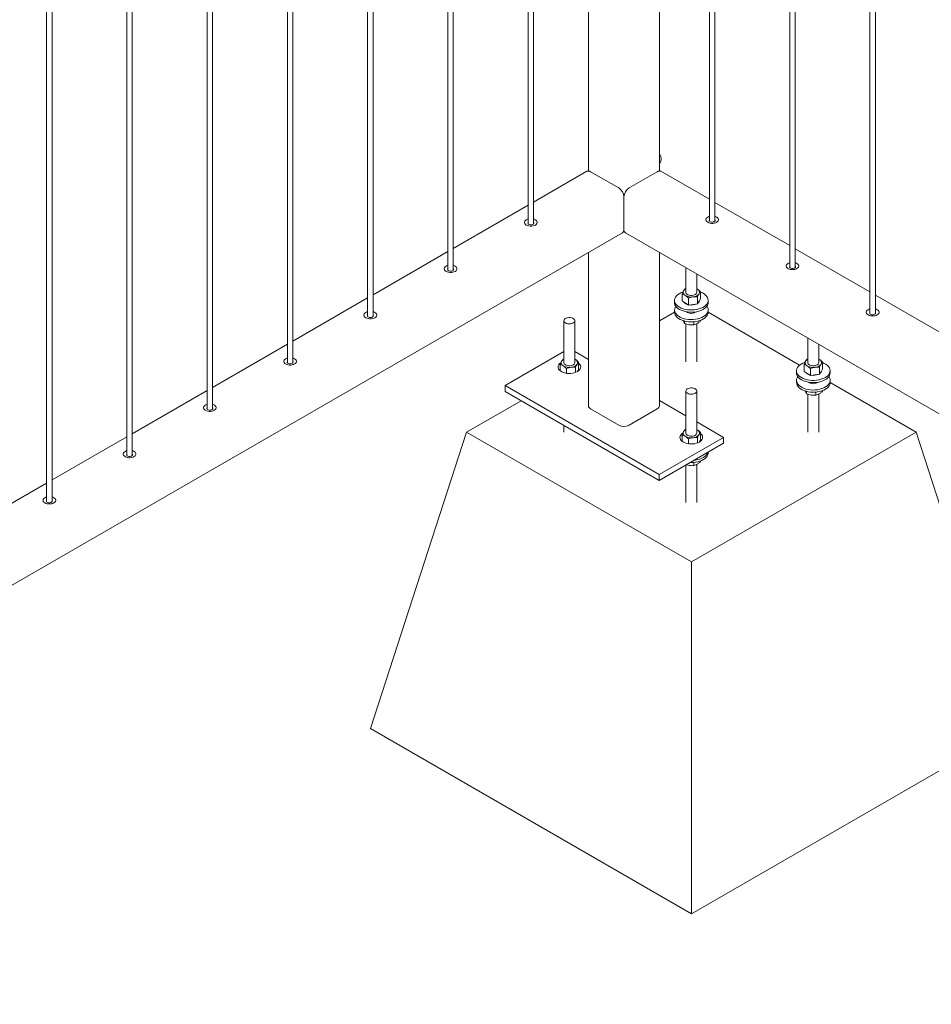
# Model space of a CAD drawing. Units: millimetres. Extents: x 0 to 4200, y 0 to 2976.
# Drawn here: x 3224 to 3324, y 2159 to 2268 of the extents above; entities that cross this region are included whole.
import ezdxf

# ---------------------------------------------------------------- set-up
doc = ezdxf.new("R2010")
doc.units = ezdxf.units.MM
doc.header["$LTSCALE"] = 100

msp = doc.modelspace()

# ---------------------------------------------------------------- linework, layer by layer
at = {"color": 7, "linetype": 'Continuous', "lineweight": 0}
for p, q in [((3317.877, 2235.509), (3317.877, 2341.355)), ((3317.277, 2341.009), (3317.277, 2235.509)), ((3308.438, 2335.906), (3308.438, 2240.611)), ((3309.038, 2240.611), (3309.038, 2336.253)), ((3299.599, 2330.804), (3299.599, 2245.714)), ((3300.199, 2245.714), (3300.199, 2331.15)), ((3294.088, 2251.231), (3294.088, 2327.622)), ((3286.265, 2323.106), (3286.265, 2251.231)), ((3280.223, 2245.408), (3280.223, 2319.618)), ((3279.623, 2319.272), (3279.623, 2245.408)), ((3270.784, 2314.17), (3270.784, 2240.305)), ((3271.384, 2240.305), (3271.384, 2314.516)), ((3261.946, 2309.067), (3261.946, 2235.203)), ((3262.546, 2235.203), (3262.546, 2309.413)), ((3253.707, 2230.1), (3253.707, 2304.311)), ((3253.107, 2303.964), (3253.107, 2230.1)), ((3244.268, 2298.862), (3244.268, 2224.998)), ((3244.868, 2224.998), (3244.868, 2299.208)), ((3235.429, 2293.759), (3235.429, 2219.895)), ((3236.029, 2219.895), (3236.029, 2294.106)), ((3226.59, 2288.657), (3226.59, 2214.792)), ((3227.19, 2214.792), (3227.19, 2289.003)), ((3286.099, 2251.194), (3280.223, 2247.801)), ((3289.611, 2249.358), (3286.499, 2251.154)), ((3293.853, 2251.154), (3290.742, 2249.358)), ((3299.599, 2248.108), (3294.253, 2251.194)), ((3290.176, 2244.785), (3290.176, 2248.378)), ((3279.623, 2247.455), (3271.384, 2242.699)), ((3308.438, 2243.005), (3300.199, 2247.761)), ((3142.767, 2159.417), (3290.011, 2244.419)), ((3290.342, 2244.419), (3349.739, 2210.13)), ((3317.277, 2237.902), (3309.038, 2242.659)), ((3270.784, 2242.352), (3262.546, 2237.596)), ((3286.265, 2242.257), (3286.265, 2225.351)), ((3294.088, 2225.351), (3294.088, 2242.257)), ((3297.001, 2240.575), (3297.001, 2237.867)), ((3298.201, 2237.867), (3298.201, 2239.882)), ((3297.001, 2238.275), (3296.908, 2238.248)), ((3298.201, 2238.254), (3298.271, 2238.213)), ((3298.201, 2238.252), (3298.271, 2238.213)), ((3261.946, 2237.25), (3253.707, 2232.494)), ((3295.751, 2236.985), (3295.751, 2236.74)), ((3296.584, 2236.911), (3296.584, 2237.678)), ((3297.277, 2236.464), (3297.277, 2237.231)), ((3298.294, 2236.587), (3298.294, 2237.354)), ((3298.456, 2236.872), (3298.618, 2237.157)), ((3298.618, 2237.157), (3298.618, 2237.924)), ((3299.451, 2236.74), (3299.451, 2236.985)), ((3326.116, 2232.8), (3317.877, 2237.556)), ((3295.751, 2235.924), (3295.751, 2235.679)), ((3296.584, 2236.911), (3296.93, 2236.687)), ((3296.93, 2236.687), (3297.277, 2236.464)), ((3297.277, 2236.464), (3297.786, 2236.526)), ((3297.786, 2236.526), (3298.294, 2236.587)), ((3298.294, 2236.587), (3298.456, 2236.872)), ((3299.451, 2235.679), (3299.451, 2235.924)), ((3295.751, 2235.671), (3294.088, 2234.711)), ((3298.605, 2234.781), (3298.605, 2234.707)), ((3309.532, 2229.851), (3299.451, 2235.671)), ((3283.566, 2234.741), (3283.566, 2230.111)), ((3284.766, 2230.111), (3284.766, 2234.741)), ((3296.692, 2234.757), (3296.732, 2234.662)), ((3296.866, 2234.698), (3296.866, 2234.438)), ((3297.001, 2234.391), (3297.001, 2230.208)), ((3297.87, 2234.622), (3297.87, 2234.283)), ((3298.201, 2230.208), (3298.201, 2234.41)), ((3310.436, 2232.819), (3310.436, 2230.111)), ((3253.107, 2232.147), (3244.868, 2227.391)), ((3311.636, 2230.111), (3311.636, 2232.126)), ((3277.095, 2227.596), (3283.566, 2231.332)), ((3283.566, 2230.519), (3283.473, 2230.492)), ((3284.766, 2231.332), (3286.265, 2230.467)), ((3284.766, 2230.498), (3284.836, 2230.458)), ((3284.766, 2230.496), (3284.836, 2230.458)), ((3310.436, 2230.519), (3310.343, 2230.492)), ((3311.636, 2230.498), (3311.706, 2230.458)), ((3311.636, 2230.496), (3311.706, 2230.458)), ((3283.149, 2229.218), (3283.149, 2229.922)), ((3283.842, 2228.94), (3283.842, 2229.475)), ((3284.859, 2229.037), (3284.859, 2229.598)), ((3285.021, 2229.116), (3285.183, 2229.401)), ((3285.183, 2229.401), (3285.183, 2230.168)), ((3310.019, 2229.155), (3310.019, 2229.922)), ((3310.712, 2228.708), (3310.712, 2229.475)), ((3311.729, 2228.831), (3311.729, 2229.598)), ((3311.891, 2229.116), (3312.053, 2229.401)), ((3312.053, 2229.401), (3312.053, 2230.168)), ((3285.017, 2229.109), (3285.021, 2229.116)), ((3285.063, 2229.191), (3285.048, 2229.126)), ((3309.186, 2229.229), (3309.186, 2228.984)), ((3310.019, 2229.155), (3310.365, 2228.932)), ((3310.365, 2228.932), (3310.712, 2228.708)), ((3310.712, 2228.708), (3311.221, 2228.77)), ((3311.221, 2228.77), (3311.729, 2228.831)), ((3311.729, 2228.831), (3311.891, 2229.116)), ((3312.886, 2228.984), (3312.886, 2229.229)), ((3277.095, 2226.943), (3277.095, 2227.596)), ((3294.065, 2217.799), (3277.095, 2227.596)), ((3309.186, 2228.168), (3309.186, 2227.923)), ((3312.886, 2227.923), (3312.886, 2228.168)), ((3322.35, 2222.452), (3312.886, 2227.915)), ((3244.268, 2227.045), (3236.029, 2222.289)), ((3294.065, 2217.146), (3277.095, 2226.943)), ((3297.001, 2226.985), (3297.001, 2222.355)), ((3298.201, 2222.355), (3298.201, 2226.985)), ((3310.127, 2227.001), (3310.167, 2226.906)), ((3310.301, 2226.943), (3310.301, 2226.682)), ((3310.436, 2226.635), (3310.436, 2222.452)), ((3311.305, 2226.866), (3311.305, 2226.527)), ((3311.636, 2222.452), (3311.636, 2226.654)), ((3312.04, 2227.026), (3312.04, 2226.951)), ((3278.864, 2225.922), (3272.852, 2222.452)), ((3286.499, 2225.025), (3289.611, 2223.229)), ((3290.742, 2223.229), (3293.853, 2225.025)), ((3294.088, 2225.951), (3297.001, 2224.269)), ((3283.566, 2223.207), (3283.566, 2222.452)), ((3298.201, 2223.576), (3301.136, 2221.882)), ((3235.429, 2221.942), (3227.19, 2217.186)), ((3262.246, 2189.79), (3272.852, 2222.452)), ((3272.852, 2222.452), (3297.601, 2208.165)), ((3284.766, 2222.452), (3284.766, 2222.515)), ((3301.136, 2221.882), (3294.065, 2217.799)), ((3296.584, 2221.462), (3296.584, 2222.166)), ((3297.001, 2222.763), (3296.908, 2222.736)), ((3297.601, 2208.165), (3322.35, 2222.452)), ((3298.201, 2222.742), (3298.271, 2222.702)), ((3298.201, 2222.74), (3298.271, 2222.702)), ((3298.294, 2221.281), (3298.294, 2221.843)), ((3298.618, 2221.645), (3298.618, 2222.413)), ((3301.136, 2221.228), (3301.136, 2221.882)), ((3332.956, 2189.79), (3322.35, 2222.452)), ((3301.136, 2221.228), (3294.065, 2217.146)), ((3297.277, 2221.185), (3297.277, 2221.719)), ((3298.452, 2221.353), (3298.456, 2221.36)), ((3298.456, 2221.36), (3298.618, 2221.645)), ((3298.498, 2221.435), (3298.483, 2221.37)), ((3299.451, 2220.167), (3299.451, 2220.255)), ((3297.001, 2218.841), (3297.001, 2214.696)), ((3297.87, 2219.11), (3297.87, 2218.771)), ((3298.201, 2214.696), (3298.201, 2218.898)), ((3298.605, 2219.27), (3298.605, 2219.195)), ((3294.065, 2217.146), (3294.065, 2217.799)), ((3226.59, 2216.84), (3221.609, 2213.964)), ((3297.601, 2169.38), (3297.601, 2208.165)), ((3262.246, 2189.79), (3297.601, 2169.38)), ((3297.601, 2169.38), (3332.956, 2189.79))]:
    msp.add_line(p, q, dxfattribs=at)
at = {"color": 7, "linetype": 'Continuous', "lineweight": 0, "flags": 128}
for points in [[(3280.422, 2245.274), (3280.298, 2245.217), (3280.156, 2245.177), (3280.002, 2245.157), (3279.844, 2245.157), (3279.69, 2245.177), (3279.548, 2245.217), (3279.425, 2245.274), (3279.326, 2245.345), (3279.258, 2245.427), (3279.223, 2245.516), (3279.223, 2245.607), (3279.258, 2245.696), (3279.326, 2245.778), (3279.425, 2245.849), (3279.548, 2245.906), (3279.623, 2245.93)], [(3280.223, 2245.93), (3280.298, 2245.906), (3280.422, 2245.849), (3280.52, 2245.778), (3280.589, 2245.696), (3280.624, 2245.607), (3280.624, 2245.516), (3280.589, 2245.427), (3280.52, 2245.345), (3280.422, 2245.274)], [(3300.398, 2246.156), (3300.496, 2246.084), (3300.564, 2246.002), (3300.6, 2245.913), (3300.6, 2245.822), (3300.564, 2245.733), (3300.496, 2245.651), (3300.398, 2245.58), (3300.274, 2245.523), (3300.132, 2245.484), (3299.978, 2245.463), (3299.82, 2245.463), (3299.666, 2245.484), (3299.524, 2245.523), (3299.401, 2245.58), (3299.302, 2245.651), (3299.234, 2245.733), (3299.198, 2245.822), (3299.198, 2245.913), (3299.234, 2246.002), (3299.302, 2246.084), (3299.401, 2246.156), (3299.524, 2246.212), (3299.599, 2246.236)], [(3299.599, 2245.858), (3299.594, 2245.851), (3299.574, 2245.791), (3299.589, 2245.73), (3299.638, 2245.675), (3299.714, 2245.632), (3299.811, 2245.605), (3299.918, 2245.599), (3300.022, 2245.612), (3300.113, 2245.645)], [(3300.113, 2245.645), (3300.181, 2245.693), (3300.218, 2245.751), (3300.221, 2245.812), (3300.199, 2245.858)], [(3300.199, 2246.236), (3300.274, 2246.212), (3300.398, 2246.156)], [(3279.623, 2245.552), (3279.619, 2245.545), (3279.598, 2245.485), (3279.613, 2245.424), (3279.662, 2245.368), (3279.739, 2245.326), (3279.836, 2245.299), (3279.942, 2245.293), (3280.046, 2245.306), (3280.137, 2245.339)], [(3280.137, 2245.339), (3280.205, 2245.387), (3280.242, 2245.444), (3280.245, 2245.506), (3280.223, 2245.552)], [(3271.583, 2240.171), (3271.459, 2240.114), (3271.317, 2240.075), (3271.163, 2240.055), (3271.005, 2240.055), (3270.852, 2240.075), (3270.709, 2240.114), (3270.586, 2240.171), (3270.487, 2240.243), (3270.419, 2240.325), (3270.384, 2240.413), (3270.384, 2240.505), (3270.419, 2240.593), (3270.487, 2240.676), (3270.586, 2240.747), (3270.709, 2240.804), (3270.784, 2240.827)], [(3270.784, 2240.45), (3270.78, 2240.443), (3270.76, 2240.382), (3270.774, 2240.321), (3270.823, 2240.266), (3270.9, 2240.223), (3270.997, 2240.197), (3271.103, 2240.19), (3271.207, 2240.204), (3271.298, 2240.236)], [(3271.298, 2240.236), (3271.366, 2240.284), (3271.404, 2240.342), (3271.406, 2240.404), (3271.384, 2240.45)], [(3271.384, 2240.827), (3271.459, 2240.804), (3271.583, 2240.747), (3271.681, 2240.676), (3271.75, 2240.593), (3271.785, 2240.505), (3271.785, 2240.413), (3271.75, 2240.325), (3271.681, 2240.243), (3271.583, 2240.171)], [(3309.236, 2241.053), (3309.335, 2240.982), (3309.403, 2240.9), (3309.438, 2240.811), (3309.438, 2240.72), (3309.403, 2240.631), (3309.335, 2240.549), (3309.236, 2240.477), (3309.113, 2240.421), (3308.971, 2240.381), (3308.817, 2240.361), (3308.659, 2240.361), (3308.505, 2240.381), (3308.363, 2240.421), (3308.239, 2240.477), (3308.141, 2240.549), (3308.072, 2240.631), (3308.037, 2240.72), (3308.037, 2240.811), (3308.072, 2240.9), (3308.141, 2240.982), (3308.239, 2241.053), (3308.363, 2241.11), (3308.438, 2241.134)], [(3308.438, 2240.756), (3308.433, 2240.749), (3308.413, 2240.688), (3308.428, 2240.627), (3308.476, 2240.572), (3308.553, 2240.529), (3308.65, 2240.503), (3308.757, 2240.496), (3308.861, 2240.51), (3308.952, 2240.542)], [(3308.952, 2240.542), (3309.02, 2240.59), (3309.057, 2240.648), (3309.06, 2240.71), (3309.038, 2240.756)], [(3309.038, 2241.134), (3309.113, 2241.11), (3309.236, 2241.053)], [(3296.679, 2237.911), (3296.648, 2237.9), (3296.437, 2237.815), (3296.248, 2237.713), (3296.085, 2237.598), (3295.953, 2237.47), (3295.852, 2237.333), (3295.785, 2237.189), (3295.753, 2237.041), (3295.758, 2236.892), (3295.798, 2236.745), (3295.874, 2236.602), (3295.983, 2236.467), (3296.123, 2236.342), (3296.293, 2236.23)], [(3296.293, 2236.23), (3296.488, 2236.132), (3296.704, 2236.051), (3296.938, 2235.988), (3297.185, 2235.944), (3297.44, 2235.921), (3297.698, 2235.919), (3297.954, 2235.937), (3298.203, 2235.975), (3298.441, 2236.033), (3298.662, 2236.11), (3298.863, 2236.204), (3299.039, 2236.313), (3299.187, 2236.435), (3299.304, 2236.568), (3299.388, 2236.709), (3299.437, 2236.855), (3299.451, 2237.004), (3299.428, 2237.152), (3299.37, 2237.297), (3299.278, 2237.436), (3299.152, 2237.567), (3298.997, 2237.686), (3298.815, 2237.791), (3298.618, 2237.877)], [(3297.001, 2237.867), (3297.007, 2237.817), (3297.047, 2237.734), (3297.122, 2237.658), (3297.227, 2237.596), (3297.355, 2237.551), (3297.499, 2237.526), (3297.649, 2237.522), (3297.797, 2237.539), (3297.932, 2237.578), (3298.046, 2237.634), (3298.132, 2237.706), (3298.185, 2237.787), (3298.201, 2237.867)], [(3295.751, 2236.74), (3295.758, 2236.647), (3295.798, 2236.5), (3295.874, 2236.357), (3295.983, 2236.222), (3296.123, 2236.097), (3296.293, 2235.985)], [(3295.891, 2236.332), (3295.817, 2236.207), (3295.766, 2236.061), (3295.751, 2235.913), (3295.772, 2235.764), (3295.828, 2235.619), (3295.919, 2235.479), (3296.042, 2235.348), (3296.196, 2235.229), (3296.377, 2235.123)], [(3296.293, 2235.985), (3296.488, 2235.887), (3296.704, 2235.806), (3296.938, 2235.743), (3297.185, 2235.699), (3297.44, 2235.676), (3297.698, 2235.674), (3297.954, 2235.692), (3298.203, 2235.73), (3298.441, 2235.788), (3298.662, 2235.865), (3298.863, 2235.959), (3299.039, 2236.068), (3299.187, 2236.19), (3299.304, 2236.323), (3299.388, 2236.464), (3299.437, 2236.61), (3299.451, 2236.74)], [(3296.377, 2235.123), (3296.582, 2235.032), (3296.807, 2234.959), (3297.047, 2234.904), (3297.298, 2234.87), (3297.555, 2234.856), (3297.813, 2234.863), (3298.067, 2234.89), (3298.311, 2234.937), (3298.542, 2235.004), (3298.755, 2235.089), (3298.945, 2235.19), (3299.109, 2235.305), (3299.243, 2235.432), (3299.346, 2235.569), (3299.414, 2235.712), (3299.448, 2235.86), (3299.445, 2236.009), (3299.406, 2236.156), (3299.333, 2236.299), (3299.31, 2236.332)], [(3318.075, 2235.95), (3318.174, 2235.879), (3318.242, 2235.797), (3318.277, 2235.708), (3318.277, 2235.617), (3318.242, 2235.528), (3318.174, 2235.446), (3318.075, 2235.375), (3317.952, 2235.318), (3317.81, 2235.279), (3317.656, 2235.258), (3317.498, 2235.258), (3317.344, 2235.279), (3317.202, 2235.318), (3317.078, 2235.375), (3316.98, 2235.446), (3316.911, 2235.528), (3316.876, 2235.617), (3316.876, 2235.708), (3316.911, 2235.797), (3316.98, 2235.879), (3317.078, 2235.95), (3317.202, 2236.007), (3317.277, 2236.031)], [(3317.877, 2236.031), (3317.952, 2236.007), (3318.075, 2235.95)], [(3262.744, 2235.069), (3262.621, 2235.012), (3262.478, 2234.972), (3262.325, 2234.952), (3262.167, 2234.952), (3262.013, 2234.972), (3261.87, 2235.012), (3261.747, 2235.069), (3261.649, 2235.14), (3261.58, 2235.222), (3261.545, 2235.311), (3261.545, 2235.402), (3261.58, 2235.491), (3261.649, 2235.573), (3261.747, 2235.644), (3261.87, 2235.701), (3261.946, 2235.725)], [(3261.946, 2235.347), (3261.941, 2235.34), (3261.921, 2235.28), (3261.936, 2235.218), (3261.984, 2235.163), (3262.061, 2235.12), (3262.158, 2235.094), (3262.264, 2235.088), (3262.369, 2235.101), (3262.46, 2235.134)], [(3262.46, 2235.134), (3262.527, 2235.181), (3262.565, 2235.239), (3262.567, 2235.301), (3262.546, 2235.347)], [(3262.546, 2235.725), (3262.621, 2235.701), (3262.744, 2235.644), (3262.843, 2235.573), (3262.911, 2235.491), (3262.946, 2235.402), (3262.946, 2235.311), (3262.911, 2235.222), (3262.843, 2235.14), (3262.744, 2235.069)], [(3283.742, 2234.496), (3283.86, 2234.443), (3283.998, 2234.408), (3284.147, 2234.395), (3284.297, 2234.403), (3284.438, 2234.432), (3284.563, 2234.481), (3284.662, 2234.546), (3284.73, 2234.623), (3284.763, 2234.708), (3284.758, 2234.795), (3284.717, 2234.878), (3284.64, 2234.953), (3284.534, 2235.014), (3284.404, 2235.059), (3284.26, 2235.083), (3284.109, 2235.086), (3283.963, 2235.067), (3283.829, 2235.027), (3283.716, 2234.97), (3283.631, 2234.898), (3283.58, 2234.816), (3283.566, 2234.73), (3283.59, 2234.644), (3283.649, 2234.564), (3283.742, 2234.496)], [(3295.751, 2235.679), (3295.751, 2235.668), (3295.772, 2235.519), (3295.828, 2235.374), (3295.919, 2235.234), (3296.042, 2235.103), (3296.196, 2234.984), (3296.377, 2234.878)], [(3296.377, 2234.878), (3296.582, 2234.787), (3296.807, 2234.714), (3297.047, 2234.66), (3297.298, 2234.625), (3297.555, 2234.611), (3297.813, 2234.618), (3298.067, 2234.645), (3298.311, 2234.692), (3298.542, 2234.759), (3298.755, 2234.844), (3298.945, 2234.945), (3299.109, 2235.06), (3299.243, 2235.187), (3299.346, 2235.324), (3299.414, 2235.467), (3299.448, 2235.615), (3299.451, 2235.679)], [(3297.055, 2235.72), (3297.07, 2235.707), (3297.171, 2235.642)], [(3317.277, 2235.653), (3317.272, 2235.646), (3317.252, 2235.586), (3317.267, 2235.525), (3317.315, 2235.47), (3317.392, 2235.427), (3317.489, 2235.4), (3317.595, 2235.394), (3317.7, 2235.407), (3317.791, 2235.44)], [(3317.791, 2235.44), (3317.859, 2235.488), (3317.896, 2235.546), (3317.898, 2235.607), (3317.877, 2235.653)], [(3253.905, 2229.966), (3253.782, 2229.909), (3253.64, 2229.87), (3253.486, 2229.85), (3253.328, 2229.85), (3253.174, 2229.87), (3253.032, 2229.909), (3252.908, 2229.966), (3252.81, 2230.037), (3252.741, 2230.12), (3252.706, 2230.208), (3252.706, 2230.3), (3252.741, 2230.388), (3252.81, 2230.47), (3252.908, 2230.542), (3253.032, 2230.599), (3253.107, 2230.622)], [(3253.707, 2230.622), (3253.782, 2230.599), (3253.905, 2230.542), (3254.004, 2230.47), (3254.072, 2230.388), (3254.107, 2230.3), (3254.107, 2230.208), (3254.072, 2230.12), (3254.004, 2230.037), (3253.905, 2229.966)], [(3253.107, 2230.244), (3253.102, 2230.238), (3253.082, 2230.177), (3253.097, 2230.116), (3253.145, 2230.061), (3253.222, 2230.018), (3253.319, 2229.992), (3253.425, 2229.985), (3253.53, 2229.999), (3253.621, 2230.031)], [(3253.621, 2230.031), (3253.689, 2230.079), (3253.726, 2230.137), (3253.729, 2230.199), (3253.707, 2230.244)], [(3285.05, 2229.127), (3284.888, 2229.048), (3284.705, 2228.986), (3284.506, 2228.943), (3284.298, 2228.92), (3284.086, 2228.917), (3283.877, 2228.935), (3283.675, 2228.974), (3283.488, 2229.031), (3283.32, 2229.106), (3283.177, 2229.196), (3283.062, 2229.299), (3282.979, 2229.412), (3282.93, 2229.531), (3282.916, 2229.653), (3282.939, 2229.774), (3282.996, 2229.892), (3283.088, 2230.003), (3283.21, 2230.103), (3283.22, 2230.109)], [(3283.566, 2230.111), (3283.572, 2230.061), (3283.612, 2229.978), (3283.687, 2229.902), (3283.792, 2229.84), (3283.92, 2229.795), (3284.064, 2229.77), (3284.214, 2229.766), (3284.362, 2229.784), (3284.497, 2229.822), (3284.611, 2229.879), (3284.697, 2229.95), (3284.75, 2230.031), (3284.766, 2230.111)], [(3285.183, 2230.057), (3285.216, 2230.029), (3285.316, 2229.921), (3285.382, 2229.804), (3285.413, 2229.683), (3285.409, 2229.561), (3285.369, 2229.441), (3285.294, 2229.326), (3285.186, 2229.221), (3285.05, 2229.127)], [(3310.114, 2230.155), (3310.083, 2230.145), (3309.872, 2230.059), (3309.683, 2229.958), (3309.521, 2229.842), (3309.388, 2229.714), (3309.287, 2229.577), (3309.22, 2229.433), (3309.188, 2229.285), (3309.193, 2229.136), (3309.233, 2228.989), (3309.309, 2228.846), (3309.418, 2228.711), (3309.558, 2228.586), (3309.728, 2228.474)], [(3309.728, 2228.474), (3309.923, 2228.376), (3310.139, 2228.295), (3310.373, 2228.232), (3310.62, 2228.189), (3310.875, 2228.165), (3311.133, 2228.163), (3311.389, 2228.181), (3311.638, 2228.219), (3311.876, 2228.278), (3312.097, 2228.354), (3312.298, 2228.448), (3312.474, 2228.557), (3312.622, 2228.679), (3312.739, 2228.812), (3312.823, 2228.953), (3312.872, 2229.099), (3312.886, 2229.248), (3312.863, 2229.396), (3312.805, 2229.541), (3312.713, 2229.68), (3312.587, 2229.811), (3312.432, 2229.93), (3312.25, 2230.035), (3312.053, 2230.121)], [(3310.436, 2230.111), (3310.442, 2230.061), (3310.482, 2229.978), (3310.557, 2229.902), (3310.662, 2229.84), (3310.79, 2229.795), (3310.934, 2229.77), (3311.085, 2229.766), (3311.232, 2229.784), (3311.367, 2229.822), (3311.481, 2229.879), (3311.567, 2229.95), (3311.62, 2230.031), (3311.636, 2230.111)], [(3309.186, 2228.984), (3309.193, 2228.891), (3309.233, 2228.744), (3309.309, 2228.601), (3309.418, 2228.466), (3309.558, 2228.341), (3309.728, 2228.229)], [(3309.326, 2228.576), (3309.252, 2228.451), (3309.201, 2228.305), (3309.186, 2228.157), (3309.207, 2228.008), (3309.263, 2227.863), (3309.354, 2227.723), (3309.477, 2227.592), (3309.631, 2227.473), (3309.812, 2227.367)], [(3309.728, 2228.229), (3309.923, 2228.131), (3310.139, 2228.05), (3310.373, 2227.987), (3310.62, 2227.944), (3310.875, 2227.92), (3311.133, 2227.918), (3311.389, 2227.936), (3311.638, 2227.974), (3311.876, 2228.033), (3312.097, 2228.109), (3312.298, 2228.203), (3312.474, 2228.312), (3312.622, 2228.434), (3312.739, 2228.567), (3312.823, 2228.708), (3312.872, 2228.854), (3312.886, 2228.984)], [(3309.812, 2227.367), (3310.017, 2227.276), (3310.242, 2227.203), (3310.482, 2227.149), (3310.733, 2227.114), (3310.99, 2227.1), (3311.248, 2227.107), (3311.502, 2227.134), (3311.746, 2227.182), (3311.977, 2227.248), (3312.19, 2227.333), (3312.38, 2227.434), (3312.544, 2227.549), (3312.678, 2227.676), (3312.781, 2227.813), (3312.849, 2227.956), (3312.883, 2228.104), (3312.88, 2228.253), (3312.841, 2228.4), (3312.768, 2228.543), (3312.745, 2228.576)], [(3297.177, 2226.74), (3297.295, 2226.687), (3297.434, 2226.652), (3297.582, 2226.639), (3297.732, 2226.647), (3297.873, 2226.676), (3297.998, 2226.725), (3298.097, 2226.79), (3298.165, 2226.868), (3298.198, 2226.952), (3298.194, 2227.039), (3298.152, 2227.122), (3298.075, 2227.197), (3297.969, 2227.259), (3297.839, 2227.303), (3297.695, 2227.327), (3297.544, 2227.33), (3297.398, 2227.311), (3297.264, 2227.271), (3297.151, 2227.214), (3297.066, 2227.142), (3297.015, 2227.06), (3297.001, 2226.974), (3297.025, 2226.888), (3297.084, 2226.809), (3297.177, 2226.74)], [(3309.186, 2227.923), (3309.186, 2227.912), (3309.207, 2227.763), (3309.263, 2227.618), (3309.354, 2227.478), (3309.477, 2227.347), (3309.631, 2227.228), (3309.812, 2227.122)], [(3309.812, 2227.122), (3310.017, 2227.031), (3310.242, 2226.958), (3310.482, 2226.904), (3310.733, 2226.869), (3310.99, 2226.855), (3311.248, 2226.862), (3311.502, 2226.889), (3311.746, 2226.937), (3311.977, 2227.003), (3312.19, 2227.088), (3312.38, 2227.189), (3312.544, 2227.304), (3312.678, 2227.431), (3312.781, 2227.568), (3312.849, 2227.711), (3312.883, 2227.859), (3312.886, 2227.923)], [(3310.49, 2227.964), (3310.505, 2227.951), (3310.606, 2227.886)], [(3245.066, 2224.864), (3244.943, 2224.807), (3244.801, 2224.767), (3244.647, 2224.747), (3244.489, 2224.747), (3244.335, 2224.767), (3244.193, 2224.807), (3244.069, 2224.864), (3243.971, 2224.935), (3243.902, 2225.017), (3243.867, 2225.106), (3243.867, 2225.197), (3243.902, 2225.286), (3243.971, 2225.368), (3244.069, 2225.439), (3244.193, 2225.496), (3244.268, 2225.52)], [(3244.268, 2225.142), (3244.263, 2225.135), (3244.243, 2225.074), (3244.258, 2225.013), (3244.307, 2224.958), (3244.383, 2224.915), (3244.48, 2224.889), (3244.587, 2224.882), (3244.691, 2224.896), (3244.782, 2224.929)], [(3244.782, 2224.929), (3244.85, 2224.976), (3244.887, 2225.034), (3244.89, 2225.096), (3244.868, 2225.142)], [(3244.868, 2225.52), (3244.943, 2225.496), (3245.066, 2225.439), (3245.165, 2225.368), (3245.233, 2225.286), (3245.268, 2225.197), (3245.268, 2225.106), (3245.233, 2225.017), (3245.165, 2224.935), (3245.066, 2224.864)], [(3298.485, 2221.371), (3298.323, 2221.292), (3298.14, 2221.23), (3297.941, 2221.187), (3297.733, 2221.164), (3297.521, 2221.161), (3297.312, 2221.18), (3297.11, 2221.218), (3296.923, 2221.275), (3296.755, 2221.35), (3296.612, 2221.44), (3296.497, 2221.543), (3296.414, 2221.656), (3296.365, 2221.775), (3296.351, 2221.897), (3296.374, 2222.019), (3296.431, 2222.136), (3296.523, 2222.247), (3296.645, 2222.347), (3296.655, 2222.353)], [(3297.001, 2222.355), (3297.007, 2222.305), (3297.047, 2222.222), (3297.122, 2222.146), (3297.227, 2222.084), (3297.355, 2222.039), (3297.499, 2222.014), (3297.649, 2222.01), (3297.797, 2222.028), (3297.932, 2222.066), (3298.046, 2222.123), (3298.132, 2222.194), (3298.185, 2222.275), (3298.201, 2222.355)], [(3298.618, 2222.301), (3298.651, 2222.273), (3298.751, 2222.165), (3298.817, 2222.049), (3298.848, 2221.927), (3298.844, 2221.805), (3298.804, 2221.685), (3298.729, 2221.57), (3298.621, 2221.465), (3298.485, 2221.371)], [(3236.228, 2219.761), (3236.104, 2219.704), (3235.962, 2219.665), (3235.808, 2219.644), (3235.65, 2219.644), (3235.496, 2219.665), (3235.354, 2219.704), (3235.231, 2219.761), (3235.132, 2219.832), (3235.064, 2219.914), (3235.029, 2220.003), (3235.029, 2220.094), (3235.064, 2220.183), (3235.132, 2220.265), (3235.231, 2220.337), (3235.354, 2220.393), (3235.429, 2220.417)], [(3235.429, 2220.039), (3235.424, 2220.033), (3235.404, 2219.972), (3235.419, 2219.911), (3235.468, 2219.856), (3235.545, 2219.813), (3235.641, 2219.787), (3235.748, 2219.78), (3235.852, 2219.794), (3235.943, 2219.826)], [(3235.943, 2219.826), (3236.011, 2219.874), (3236.048, 2219.932), (3236.051, 2219.993), (3236.029, 2220.039)], [(3236.029, 2220.417), (3236.104, 2220.393), (3236.228, 2220.337), (3236.326, 2220.265), (3236.395, 2220.183), (3236.43, 2220.094), (3236.43, 2220.003), (3236.395, 2219.914), (3236.326, 2219.832), (3236.228, 2219.761)], [(3297.454, 2219.102), (3297.555, 2219.099), (3297.813, 2219.106), (3298.067, 2219.133), (3298.311, 2219.181), (3298.542, 2219.247), (3298.755, 2219.332), (3298.945, 2219.433), (3299.109, 2219.548), (3299.243, 2219.675), (3299.346, 2219.812), (3299.414, 2219.955), (3299.448, 2220.103), (3299.451, 2220.167)], [(3297.896, 2219.357), (3298.067, 2219.378), (3298.311, 2219.426), (3298.542, 2219.492), (3298.755, 2219.577), (3298.945, 2219.678), (3299.109, 2219.793), (3299.243, 2219.92), (3299.346, 2220.057), (3299.414, 2220.2), (3299.427, 2220.242)], [(3227.389, 2214.659), (3227.265, 2214.602), (3227.123, 2214.562), (3226.969, 2214.542), (3226.811, 2214.542), (3226.657, 2214.562), (3226.515, 2214.602), (3226.392, 2214.659), (3226.293, 2214.73), (3226.225, 2214.812), (3226.19, 2214.901), (3226.19, 2214.992), (3226.225, 2215.081), (3226.293, 2215.163), (3226.392, 2215.234), (3226.515, 2215.291), (3226.59, 2215.315)], [(3227.19, 2215.315), (3227.265, 2215.291), (3227.389, 2215.234), (3227.487, 2215.163), (3227.556, 2215.081), (3227.591, 2214.992), (3227.591, 2214.901), (3227.556, 2214.812), (3227.487, 2214.73), (3227.389, 2214.659)], [(3226.59, 2214.937), (3226.586, 2214.93), (3226.565, 2214.869), (3226.58, 2214.808), (3226.629, 2214.753), (3226.706, 2214.71), (3226.803, 2214.684), (3226.909, 2214.677), (3227.013, 2214.691), (3227.104, 2214.723)], [(3227.104, 2214.723), (3227.172, 2214.771), (3227.209, 2214.829), (3227.212, 2214.891), (3227.19, 2214.937)]]:
    msp.add_lwpolyline(points, dxfattribs=at)
at = {"color": 7, "linetype": 'Continuous', "lineweight": 0}
for centre, radius, start, end in [((3293.429, 2252.542), 0.85, 320.78676, 39.21324), ((3286.265, 2250.827), 0.402, 54.38242, 114.30712), ((3294.088, 2250.827), 0.402, 65.69288, 125.61758), ((3288.948, 2248.322), 1.229, 2.60548, 57.39452), ((3291.404, 2248.322), 1.229, 122.60548, 177.39452), ((3289.784, 2244.742), 0.394, 305.01333, 6.29885), ((3290.557, 2244.737), 0.384, 172.74417, 235.94365), ((3297.084, 2237.864), 0.376, 153.98511, 245.93905), ((3297.269, 2237.694), 0.621, 115.54486, 147.34892), ((3298.118, 2237.87), 0.376, 333.98511, 65.93905), ((3297.594, 2238.683), 1.339, 240.31175, 278.24648), ((3297.753, 2238.244), 0.886, 272.12676, 322.54427), ((3298.1, 2237.016), 0.404, 310.6328, 350.16438), ((3297.367, 2237.273), 0.77, 218.29836, 256.08183), ((3297.601, 2237.904), 1.44, 261.91856, 291.88529), ((3297.594, 2236.491), 0.949, 243.5016, 305.57919), ((3283.834, 2229.938), 0.621, 115.54486, 147.34892), ((3284.683, 2230.114), 0.376, 333.98511, 65.93905), ((3310.704, 2229.938), 0.621, 115.54486, 147.34892), ((3311.553, 2230.114), 0.376, 333.98511, 65.93905), ((3283.649, 2230.108), 0.376, 153.98511, 245.93905), ((3284.159, 2230.928), 1.339, 240.31175, 278.24648), ((3284.318, 2230.488), 0.886, 272.12676, 322.54427), ((3310.519, 2230.108), 0.376, 153.98511, 245.93905), ((3311.029, 2230.928), 1.339, 240.31175, 278.24648), ((3311.188, 2230.488), 0.886, 272.12676, 322.54427), ((3310.802, 2229.517), 0.77, 218.29836, 256.08183), ((3311.036, 2230.149), 1.44, 261.91856, 291.88529), ((3311.535, 2229.26), 0.404, 310.6328, 350.16438), ((3311.029, 2228.736), 0.949, 243.50159, 305.57921), ((3286.665, 2225.391), 0.402, 185.6948, 245.62534), ((3293.687, 2225.391), 0.402, 294.37466, 354.3052), ((3290.176, 2224.32), 1.23, 242.60967, 297.39033), ((3297.084, 2222.352), 0.376, 153.98511, 245.93905), ((3297.269, 2222.182), 0.621, 115.54486, 147.34892), ((3297.594, 2223.172), 1.339, 240.31175, 278.24648), ((3297.753, 2222.732), 0.886, 272.12676, 322.54427), ((3298.118, 2222.358), 0.376, 333.98511, 65.93905)]:
    msp.add_arc(centre, radius, start, end, dxfattribs=at)
for points, knots in [([(3296.584, 2237.678), (3296.61, 2237.743), (3296.663, 2237.873), (3296.718, 2237.977), (3296.746, 2238.029)], [0, 0, 0, 0, 0.495458, 1, 1, 1, 1]), ([(3296.746, 2238.029), (3296.75, 2238.035), (3296.779, 2238.086), (3296.833, 2238.168), (3296.883, 2238.221), (3296.908, 2238.248)], [0, 0, 0, 0, 0.07009, 0.5307844, 1, 1, 1, 1]), ([(3298.271, 2238.213), (3298.28, 2238.208), (3298.342, 2238.167), (3298.459, 2238.077), (3298.565, 2237.976), (3298.618, 2237.924)], [0, 0, 0, 0, 0.07009003, 0.53078443, 1, 1, 1, 1]), ([(3296.93, 2237.52), (3296.922, 2237.526), (3296.86, 2237.565), (3296.743, 2237.626), (3296.637, 2237.661), (3296.584, 2237.678)], [0, 0, 0, 0, 0.07009, 0.5307844, 1, 1, 1, 1]), ([(3297.277, 2237.231), (3297.221, 2237.286), (3297.107, 2237.396), (3296.99, 2237.479), (3296.93, 2237.52)], [0, 0, 0, 0, 0.495458, 1, 1, 1, 1]), ([(3297.786, 2237.358), (3297.739, 2237.352), (3297.567, 2237.327), (3297.4, 2237.272), (3297.277, 2237.231)], [0, 0, 0, 0, 0.2686336, 1, 1, 1, 1]), ([(3298.294, 2237.354), (3298.251, 2237.359), (3298.086, 2237.377), (3297.913, 2237.367), (3297.786, 2237.358)], [0, 0, 0, 0, 0.25755135, 1, 1, 1, 1]), ([(3298.456, 2237.705), (3298.452, 2237.698), (3298.423, 2237.646), (3298.368, 2237.536), (3298.319, 2237.415), (3298.294, 2237.354)], [0, 0, 0, 0, 0.07009, 0.5307844, 1, 1, 1, 1]), ([(3298.618, 2237.924), (3298.592, 2237.896), (3298.539, 2237.84), (3298.484, 2237.75), (3298.456, 2237.705)], [0, 0, 0, 0, 0.495458, 1, 1, 1, 1]), ([(3296.732, 2234.662), (3296.735, 2234.655), (3296.759, 2234.604), (3296.804, 2234.52), (3296.845, 2234.466), (3296.866, 2234.438)], [0, 0, 0, 0, 0.07009, 0.5307844, 1, 1, 1, 1]), ([(3296.866, 2234.438), (3296.948, 2234.407), (3297.112, 2234.345), (3297.282, 2234.312), (3297.368, 2234.295)], [0, 0, 0, 0, 0.495458, 1, 1, 1, 1]), ([(3297.368, 2234.295), (3297.38, 2234.293), (3297.47, 2234.28), (3297.64, 2234.268), (3297.793, 2234.278), (3297.87, 2234.283)], [0, 0, 0, 0, 0.07009, 0.5307844, 1, 1, 1, 1]), ([(3298.237, 2234.429), (3298.204, 2234.411), (3298.08, 2234.343), (3297.958, 2234.308), (3297.87, 2234.283)], [0, 0, 0, 0, 0.26863361, 1, 1, 1, 1]), ([(3298.605, 2234.707), (3298.574, 2234.679), (3298.454, 2234.572), (3298.33, 2234.49), (3298.237, 2234.429)], [0, 0, 0, 0, 0.2575513, 1, 1, 1, 1]), ([(3283.311, 2230.273), (3283.315, 2230.28), (3283.344, 2230.33), (3283.398, 2230.412), (3283.448, 2230.465), (3283.473, 2230.492)], [0, 0, 0, 0, 0.07009, 0.5307844, 1, 1, 1, 1]), ([(3284.836, 2230.458), (3284.845, 2230.452), (3284.907, 2230.412), (3285.024, 2230.322), (3285.13, 2230.22), (3285.183, 2230.168)], [0, 0, 0, 0, 0.07009003, 0.53078443, 1, 1, 1, 1]), ([(3310.181, 2230.273), (3310.185, 2230.28), (3310.214, 2230.33), (3310.268, 2230.412), (3310.318, 2230.465), (3310.343, 2230.492)], [0, 0, 0, 0, 0.07009, 0.5307844, 1, 1, 1, 1]), ([(3311.706, 2230.458), (3311.715, 2230.452), (3311.777, 2230.412), (3311.894, 2230.322), (3312, 2230.22), (3312.053, 2230.168)], [0, 0, 0, 0, 0.07009003, 0.53078443, 1, 1, 1, 1]), ([(3283.149, 2229.922), (3283.175, 2229.987), (3283.228, 2230.117), (3283.283, 2230.221), (3283.311, 2230.273)], [0, 0, 0, 0, 0.495458, 1, 1, 1, 1]), ([(3283.495, 2229.764), (3283.487, 2229.77), (3283.425, 2229.809), (3283.308, 2229.87), (3283.202, 2229.905), (3283.149, 2229.922)], [0, 0, 0, 0, 0.07009, 0.5307844, 1, 1, 1, 1]), ([(3283.842, 2229.475), (3283.786, 2229.53), (3283.672, 2229.64), (3283.555, 2229.723), (3283.495, 2229.764)], [0, 0, 0, 0, 0.495458, 1, 1, 1, 1]), ([(3284.351, 2229.603), (3284.304, 2229.596), (3284.132, 2229.571), (3283.965, 2229.516), (3283.842, 2229.475)], [0, 0, 0, 0, 0.2686336, 1, 1, 1, 1]), ([(3284.859, 2229.598), (3284.816, 2229.603), (3284.651, 2229.622), (3284.478, 2229.611), (3284.351, 2229.603)], [0, 0, 0, 0, 0.25755135, 1, 1, 1, 1]), ([(3285.021, 2229.949), (3285.017, 2229.942), (3284.988, 2229.891), (3284.933, 2229.78), (3284.884, 2229.659), (3284.859, 2229.598)], [0, 0, 0, 0, 0.07009, 0.5307844, 1, 1, 1, 1]), ([(3285.183, 2230.168), (3285.157, 2230.141), (3285.104, 2230.084), (3285.049, 2229.994), (3285.021, 2229.949)], [0, 0, 0, 0, 0.495458, 1, 1, 1, 1]), ([(3310.019, 2229.922), (3310.045, 2229.987), (3310.098, 2230.117), (3310.153, 2230.221), (3310.181, 2230.273)], [0, 0, 0, 0, 0.495458, 1, 1, 1, 1]), ([(3310.365, 2229.764), (3310.357, 2229.77), (3310.295, 2229.809), (3310.178, 2229.87), (3310.072, 2229.905), (3310.019, 2229.922)], [0, 0, 0, 0, 0.07009, 0.5307844, 1, 1, 1, 1]), ([(3310.712, 2229.475), (3310.656, 2229.53), (3310.542, 2229.64), (3310.425, 2229.723), (3310.365, 2229.764)], [0, 0, 0, 0, 0.495458, 1, 1, 1, 1]), ([(3311.221, 2229.603), (3311.174, 2229.596), (3311.002, 2229.571), (3310.835, 2229.516), (3310.712, 2229.475)], [0, 0, 0, 0, 0.2686336, 1, 1, 1, 1]), ([(3311.729, 2229.598), (3311.687, 2229.603), (3311.521, 2229.622), (3311.349, 2229.611), (3311.221, 2229.603)], [0, 0, 0, 0, 0.25755135, 1, 1, 1, 1]), ([(3311.891, 2229.949), (3311.887, 2229.942), (3311.858, 2229.891), (3311.803, 2229.78), (3311.754, 2229.659), (3311.729, 2229.598)], [0, 0, 0, 0, 0.07009, 0.5307844, 1, 1, 1, 1]), ([(3312.053, 2230.168), (3312.027, 2230.141), (3311.974, 2230.084), (3311.919, 2229.994), (3311.891, 2229.949)], [0, 0, 0, 0, 0.495458, 1, 1, 1, 1]), ([(3310.167, 2226.906), (3310.17, 2226.9), (3310.194, 2226.848), (3310.239, 2226.764), (3310.28, 2226.71), (3310.301, 2226.682)], [0, 0, 0, 0, 0.07009, 0.5307844, 1, 1, 1, 1]), ([(3310.301, 2226.682), (3310.383, 2226.651), (3310.547, 2226.589), (3310.717, 2226.556), (3310.803, 2226.539)], [0, 0, 0, 0, 0.495458, 1, 1, 1, 1]), ([(3310.803, 2226.539), (3310.815, 2226.537), (3310.905, 2226.524), (3311.075, 2226.512), (3311.228, 2226.522), (3311.305, 2226.527)], [0, 0, 0, 0, 0.07009, 0.5307844, 1, 1, 1, 1]), ([(3311.672, 2226.673), (3311.639, 2226.655), (3311.515, 2226.587), (3311.393, 2226.552), (3311.305, 2226.527)], [0, 0, 0, 0, 0.26863361, 1, 1, 1, 1]), ([(3312.04, 2226.951), (3312.009, 2226.923), (3311.889, 2226.816), (3311.765, 2226.734), (3311.672, 2226.673)], [0, 0, 0, 0, 0.2575513, 1, 1, 1, 1]), ([(3296.584, 2222.166), (3296.61, 2222.231), (3296.663, 2222.361), (3296.718, 2222.465), (3296.746, 2222.517)], [0, 0, 0, 0, 0.495458, 1, 1, 1, 1]), ([(3296.93, 2222.009), (3296.922, 2222.014), (3296.86, 2222.053), (3296.743, 2222.115), (3296.637, 2222.149), (3296.584, 2222.166)], [0, 0, 0, 0, 0.07009, 0.5307844, 1, 1, 1, 1]), ([(3296.746, 2222.517), (3296.75, 2222.524), (3296.779, 2222.574), (3296.833, 2222.656), (3296.883, 2222.71), (3296.908, 2222.736)], [0, 0, 0, 0, 0.07009, 0.5307844, 1, 1, 1, 1]), ([(3297.277, 2221.719), (3297.221, 2221.774), (3297.107, 2221.884), (3296.99, 2221.967), (3296.93, 2222.009)], [0, 0, 0, 0, 0.495458, 1, 1, 1, 1]), ([(3297.786, 2221.847), (3297.739, 2221.84), (3297.567, 2221.816), (3297.4, 2221.76), (3297.277, 2221.719)], [0, 0, 0, 0, 0.2686336, 1, 1, 1, 1]), ([(3298.294, 2221.843), (3298.251, 2221.847), (3298.086, 2221.866), (3297.913, 2221.855), (3297.786, 2221.847)], [0, 0, 0, 0, 0.25755135, 1, 1, 1, 1]), ([(3298.271, 2222.702), (3298.28, 2222.696), (3298.342, 2222.656), (3298.459, 2222.566), (3298.565, 2222.464), (3298.618, 2222.413)], [0, 0, 0, 0, 0.07009003, 0.53078443, 1, 1, 1, 1]), ([(3298.456, 2222.193), (3298.452, 2222.186), (3298.423, 2222.135), (3298.368, 2222.024), (3298.319, 2221.903), (3298.294, 2221.843)], [0, 0, 0, 0, 0.07009, 0.5307844, 1, 1, 1, 1]), ([(3298.618, 2222.413), (3298.592, 2222.385), (3298.539, 2222.328), (3298.484, 2222.239), (3298.456, 2222.193)], [0, 0, 0, 0, 0.495458, 1, 1, 1, 1]), ([(3297.042, 2218.865), (3297.066, 2218.857), (3297.172, 2218.818), (3297.282, 2218.798), (3297.368, 2218.783)], [0, 0, 0, 0, 0.2172267, 1, 1, 1, 1]), ([(3297.368, 2218.783), (3297.38, 2218.781), (3297.47, 2218.768), (3297.64, 2218.756), (3297.793, 2218.766), (3297.87, 2218.771)], [0, 0, 0, 0, 0.07009, 0.5307844, 1, 1, 1, 1]), ([(3298.237, 2218.918), (3298.204, 2218.899), (3298.08, 2218.831), (3297.958, 2218.796), (3297.87, 2218.771)], [0, 0, 0, 0, 0.26863361, 1, 1, 1, 1]), ([(3298.605, 2219.195), (3298.574, 2219.168), (3298.454, 2219.06), (3298.33, 2218.978), (3298.237, 2218.918)], [0, 0, 0, 0, 0.2575513, 1, 1, 1, 1])]:
    msp.add_open_spline(points, degree=3, knots=knots, dxfattribs=at)

doc.saveas('drawing.dxf')
